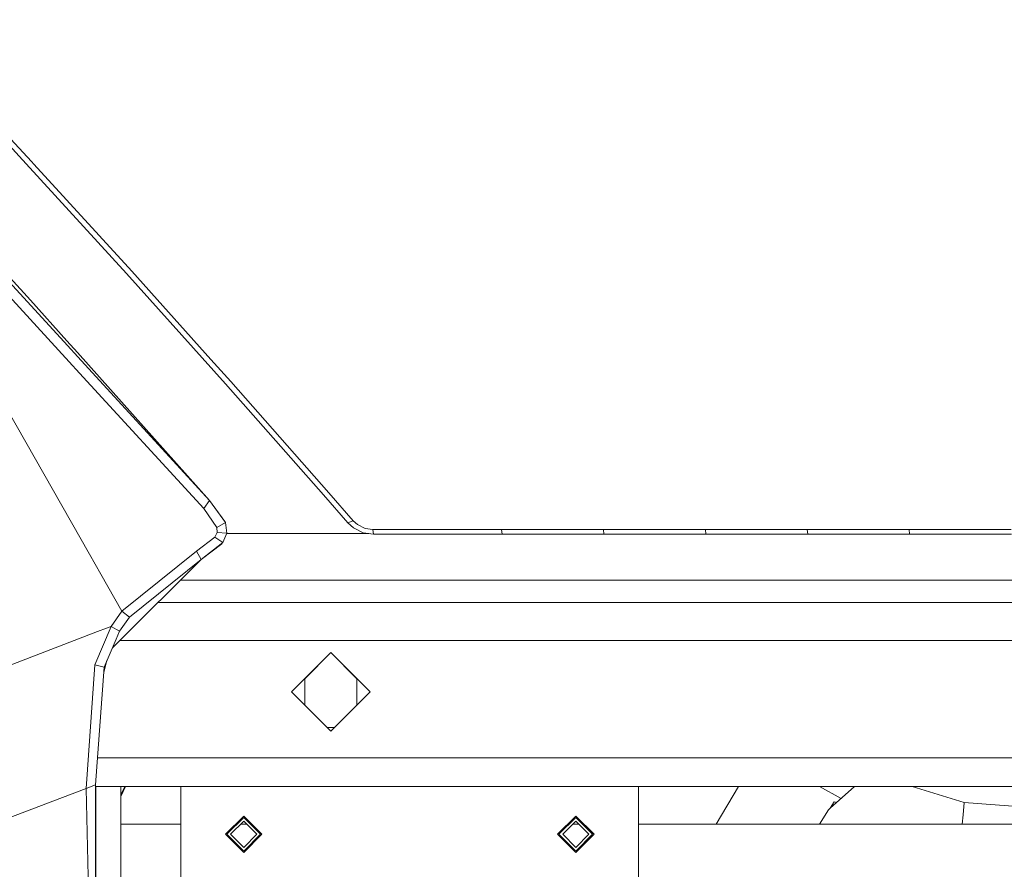
# Model space of a CAD drawing. Units: millimetres. Extents: x 755 to 8870, y -288 to 3601.
# Drawn here: x 2587 to 2738, y 1242 to 1372 of the extents above; entities that cross this region are included whole.
import ezdxf

# ---------------------------------------------------------------- set-up
doc = ezdxf.new("R2010")
doc.units = ezdxf.units.MM
doc.layers.add('1', color=7, linetype='Continuous', true_color=0xffffff)
doc.styles.add('blockfont', font='simplex.shx')
doc.dimstyles.get("Standard").update_dxf_attribs({"dimtxt": 0.18, "dimasz": 0.18, "dimexe": 0.18, "dimexo": 0.0625, "dimgap": 0.09, "dimtad": 0, "dimtih": 1, "dimtoh": 1, "dimdec": 4, "dimzin": 0, "dimdsep": 46, "dimtxsty": 'Standard', "dimcen": 0.09, "dimadec": 0, "dimazin": 0, "dimtfac": 1, "dimtdec": 4, "dimtofl": 0, "dimtmove": 0, "dimatfit": 3, "dimfxl": 1, "dimtolj": 1, "dimtzin": 0, "dimarcsym": 0})

# ---------------------------------------------------------------- blocks, each defined once
blk = doc.blocks.new('_U3')
at = {"layer": '1', "color": 18, "lineweight": 13}
for p, q in [((4365, 1300), (4365, 289.962913)), ((2000, 430), (2000, 289.962913)), ((2000, 291.962913), (3074.541667, 291.962913)), ((4365, 291.962913), (3290.458333, 291.962913)), ((3079.166667, 216.962913), (3054.166667, 216.962913)), ((3054.166667, 216.962913), (3054.166667, 123.212913)), ((3310.833333, 216.962913), (3285.833333, 216.962913)), ((3310.833333, 123.212913), (3310.833333, 216.962913)), ((3054.166667, 123.212913), (3079.166667, 123.212913)), ((3285.833333, 123.212913), (3310.833333, 123.212913))]:
    blk.add_line(p, q, dxfattribs=at)
at = {"layer": '1', "color": 18, "lineweight": 70}
for points in [[(2000, 291.962913), (2049.999951, 305.360372), (2050.000049, 278.565453)], [(4365, 291.962913), (4315.000049, 278.565453), (4314.999951, 305.360372)]]:
    blk.add_solid(points, dxfattribs=at)
at = {"layer": '1', "color": 18, "linetype": 'Continuous', "lineweight": 13, "char_height": 50, "attachment_point": 7, "line_spacing_factor": 0.903614, "style": 'blockfont'}
for s, insert in [('\\W1.4631;93.1', (3078.691667, 253.067079)), ('\\W1.1591;2365', (3078.691667, 131.192079))]:
    blk.add_mtext(s, dxfattribs=dict(at, insert=insert))
blk = doc.blocks.new('_U9')
at = {"layer": '1', "color": 18, "lineweight": 13}
for p, q in [((974.846274, 1197.49653), (974.846274, 3213.905111)), ((974.846274, 3211.905111), (2419.56897, 3211.905111)), ((4365, 3211.905111), (2920.277303, 3211.905111)), ((2451.433553, 3136.905111), (2426.433553, 3136.905111)), ((2426.433553, 3136.905111), (2426.433553, 3043.155111)), ((2683.10022, 3136.905111), (2658.10022, 3136.905111)), ((2683.10022, 3043.155111), (2683.10022, 3136.905111)), ((2426.433553, 3043.155111), (2451.433553, 3043.155111)), ((2658.10022, 3043.155111), (2683.10022, 3043.155111))]:
    blk.add_line(p, q, dxfattribs=at)
at = {"layer": '1', "color": 18, "lineweight": 70}
for points in [[(974.846274, 3211.905111), (1024.846224, 3225.302571), (1024.846323, 3198.507652)], [(4365, 3211.905111), (4315.000049, 3198.507652), (4314.999951, 3225.302571)]]:
    blk.add_solid(points, dxfattribs=at)
at = {"layer": '1', "color": 18, "linetype": 'Continuous', "lineweight": 13, "char_height": 50, "attachment_point": 7, "line_spacing_factor": 0.903614, "style": 'blockfont'}
for s, insert in [('\\W1.2899;133.5', (2423.71897, 3173.009278)), ('\\W1.1047;BBC', (2762.989803, 3173.009278)), ('\\W1.1591;3390', (2450.958553, 3051.134278))]:
    blk.add_mtext(s, dxfattribs=dict(at, insert=insert))

msp = doc.modelspace()

# ---------------------------------------------------------------- linework, layer by layer
at = {"layer": '1', "color": 18, "linetype": 'Continuous', "lineweight": 13}
for p, q in [((2547.164112, 1372.129676), (2594.973749, 1319.969526)), ((2588.408858, 1350.252417), (2580.681473, 1358.593729)), ((2589.214474, 1350.612429), (2581.482321, 1358.96149)), ((2594.709802, 1322.480818), (2566.144139, 1353.637692)), ((2603.740841, 1333.489802), (2588.408858, 1350.252417)), ((2589.573771, 1350.219396), (2589.214474, 1350.612429)), ((2604.555279, 1333.835271), (2589.573771, 1350.219396)), ((2618.902832, 1316.617396), (2603.740841, 1333.489802)), ((2616.665989, 1320.355204), (2604.555279, 1333.835271)), ((2585.942417, 1332.824823), (2589.068085, 1329.395172)), ((2594.637844, 1323.165447), (2589.068085, 1329.395172)), ((2594.637954, 1323.165324), (2594.637881, 1323.165406)), ((2596.233065, 1321.381207), (2594.637957, 1323.165321)), ((2594.709909, 1322.4807), (2594.709841, 1322.480775)), ((2596.299761, 1320.746632), (2594.709912, 1322.480697)), ((2596.233194, 1321.381063), (2596.233134, 1321.381129)), ((2616.457134, 1298.760769), (2596.233239, 1321.381012)), ((2581.211716, 1320.224401), (2598.067595, 1290.533596)), ((2594.973797, 1319.969473), (2594.973851, 1319.969415)), ((2594.973854, 1319.969412), (2596.563759, 1318.23483)), ((2596.299889, 1320.746492), (2596.299831, 1320.746556)), ((2616.457134, 1298.760769), (2596.299934, 1320.746443)), ((2619.72633, 1316.948918), (2616.665989, 1320.355204)), ((2596.563833, 1318.234751), (2596.563888, 1318.23469)), ((2596.56393, 1318.234645), (2615.550905, 1297.519919)), ((2633.884341, 1299.626258), (2618.902832, 1316.617396)), ((2634.71666, 1299.944308), (2619.72633, 1316.948918)), ((2634.71666, 1299.944308), (2638.434559, 1295.673397)), ((2615.550905, 1297.519919), (2616.457134, 1298.760769)), ((2616.457134, 1298.760769), (2618.803889, 1295.572993)), ((2616.457134, 1298.760769), (2618.868023, 1295.421836)), ((2633.884341, 1299.626258), (2637.599856, 1295.358565)), ((2615.550905, 1297.519919), (2617.575794, 1294.636247)), ((2617.575794, 1294.636247), (2618.868023, 1295.421836)), ((2618.868023, 1295.421836), (2618.803889, 1295.572993)), ((2618.868023, 1295.421836), (2619.103819, 1293.775436)), ((2637.599856, 1295.358565), (2638.434559, 1295.673397)), ((2637.599856, 1295.358565), (2638.450295, 1294.583467)), ((2638.434559, 1295.673397), (2639.08878, 1295.07747)), ((2617.625624, 1293.843266), (2617.273957, 1293.172714)), ((2617.575794, 1294.636247), (2617.625624, 1293.843266)), ((2617.625624, 1293.843266), (2619.104534, 1293.771502)), ((2619.104534, 1293.771502), (2618.467718, 1292.325136)), ((2619.103342, 1293.763158), (2619.07589, 1293.706445)), ((2619.104534, 1293.771502), (2619.103342, 1293.763158)), ((2619.104534, 1293.771502), (2619.103819, 1293.775436)), ((2639.948756, 1293.83817), (2638.450295, 1294.583467)), ((2639.08878, 1295.07747), (2640.243679, 1294.503)), ((2639.948756, 1293.83817), (2641.510159, 1293.60154)), ((2640.243679, 1294.503), (2641.445547, 1294.320253)), ((2641.445547, 1294.320253), (2647.240549, 1294.32061)), ((2641.510159, 1293.60154), (2641.445547, 1294.320253)), ((2647.240549, 1294.32061), (2648.324919, 1294.320655)), ((2648.324922, 1294.320655), (2649.732676, 1294.320713)), ((2649.732679, 1294.320713), (2653.035313, 1294.320849)), ((2653.035313, 1294.320849), (2661.12271, 1294.321206)), ((2661.12271, 1294.321206), (2666.91795, 1294.321445)), ((2661.185175, 1293.601778), (2661.12271, 1294.321206)), ((2666.91795, 1294.321445), (2671.813637, 1294.321683)), ((2671.813637, 1294.321683), (2676.709324, 1294.321921)), ((2676.709324, 1294.321921), (2682.504803, 1294.322279)), ((2676.770121, 1293.601897), (2676.709324, 1294.321921)), ((2682.504803, 1294.322279), (2687.400728, 1294.322518)), ((2687.400728, 1294.322518), (2692.296654, 1294.322756)), ((2692.296654, 1294.322756), (2698.09261, 1294.322994)), ((2692.355782, 1293.602017), (2692.296654, 1294.322756)), ((2698.09261, 1294.322994), (2702.988654, 1294.323233)), ((2702.988654, 1294.323233), (2707.884818, 1294.323471)), ((2707.884818, 1294.323471), (2713.681012, 1294.323829)), ((2707.942277, 1293.602017), (2707.884818, 1294.323471)), ((2713.681012, 1294.323829), (2718.577176, 1294.324067)), ((2718.577176, 1294.324067), (2723.47334, 1294.324306)), ((2723.47334, 1294.324306), (2729.270011, 1294.324544)), ((2723.529369, 1293.602017), (2723.47334, 1294.324306)), ((2729.270011, 1294.324544), (2734.166175, 1294.324902)), ((2734.166175, 1294.324902), (2739.062816, 1294.32514)), ((2617.273957, 1293.172714), (2614.459187, 1291.003224)), ((2618.467718, 1292.325136), (2615.172774, 1289.721248)), ((2618.467718, 1292.325136), (2617.273957, 1293.172714)), ((2618.369817, 1292.247768), (2618.314654, 1292.133805)), ((2619.077333, 1293.709424), (2640.798285, 1293.709424)), ((2641.510159, 1293.60154), (2647.304446, 1293.601659)), ((2648.249351, 1293.601659), (2647.304446, 1293.601659)), ((2649.657101, 1293.601659), (2648.249353, 1293.601659)), ((2653.098732, 1293.601659), (2649.657104, 1293.601659)), ((2661.185175, 1293.601778), (2653.098732, 1293.601659)), ((2661.185175, 1293.601778), (2666.9797, 1293.601897)), ((2671.874911, 1293.601897), (2666.9797, 1293.601897)), ((2676.770121, 1293.601897), (2671.874911, 1293.601897)), ((2676.770121, 1293.601897), (2682.565123, 1293.601897)), ((2682.565123, 1293.601897), (2687.460333, 1293.602017)), ((2687.460333, 1293.602017), (2692.355782, 1293.602017)), ((2692.355782, 1293.602017), (2698.151022, 1293.602017)), ((2698.151022, 1293.602017), (2703.046829, 1293.602017)), ((2703.046829, 1293.602017), (2707.942277, 1293.602017)), ((2707.942277, 1293.602017), (2713.737994, 1293.602017)), ((2713.737994, 1293.602017), (2718.633682, 1293.602017)), ((2718.633682, 1293.602017), (2723.529369, 1293.602017)), ((2723.529369, 1293.602017), (2729.325324, 1293.601897)), ((2734.22125, 1293.601897), (2729.325324, 1293.601897)), ((2739.117175, 1293.601897), (2734.22125, 1293.601897)), ((2603.016287, 1281.816718), (2614.459187, 1291.003224)), ((2614.459187, 1291.003224), (2615.172774, 1289.721248)), ((2615.172774, 1289.721248), (2618.314654, 1292.133805)), ((2598.067763, 1290.533301), (2599.795065, 1287.490742)), ((2615.172774, 1289.721248), (2602.501541, 1277.147052)), ((2615.172774, 1289.721248), (2604.18573, 1280.936357)), ((2599.795185, 1287.490531), (2599.795199, 1287.490507)), ((2599.795209, 1287.490489), (2603.016287, 1281.816718)), ((2611.988658, 1286.561516), (2647.509411, 1286.561516)), ((2647.509412, 1286.561516), (2648.917161, 1286.561516)), ((2648.917162, 1286.561516), (3293.069538, 1286.561516)), ((2601.392418, 1279.50215), (2603.016287, 1281.816718)), ((2603.016287, 1281.816718), (2604.18573, 1280.936357)), ((2608.569059, 1283.168104), (2647.152753, 1283.168104)), ((2647.152754, 1283.168104), (2648.560503, 1283.168104)), ((2648.560504, 1283.168104), (3251.526147, 1283.168104)), ((2604.18573, 1280.936357), (2602.653176, 1278.760549)), ((2599.310807, 1278.705248), (2581.49305, 1271.884081)), ((2601.392418, 1279.50215), (2598.905474, 1273.647186)), ((2600.664096, 1279.223327), (2599.310823, 1278.705254)), ((2601.392418, 1279.50215), (2600.664106, 1279.223331)), ((2601.392418, 1279.50215), (2602.653176, 1278.760549)), ((2602.653176, 1278.760549), (2602.150828, 1277.575013)), ((2600.316912, 1273.248431), (2602.150828, 1277.575013)), ((2602.728856, 1277.372625), (3251.607448, 1277.372625)), ((2602.501541, 1277.147052), (2601.583084, 1276.23559)), ((2600.748188, 1274.2659), (2600.263966, 1272.525835)), ((2628.999859, 1269.500044), (2634.999901, 1275.499967)), ((2630.999953, 1271.500018), (2634.999901, 1275.499967)), ((2634.999901, 1275.499967), (2640.999943, 1269.500044)), ((2638.99985, 1271.500018), (2634.999901, 1275.499967)), ((2598.905474, 1273.647186), (2597.584635, 1254.732367)), ((2598.905474, 1273.647186), (2600.316912, 1273.248431)), ((2600.316912, 1273.248431), (2598.999888, 1255.274054)), ((2630.999953, 1267.499951), (2630.999953, 1271.500018)), ((2638.99985, 1271.500018), (2638.99985, 1267.499951)), ((2628.999859, 1269.500044), (2634.999901, 1263.500002)), ((2640.999943, 1269.500044), (2634.999901, 1263.500002)), ((2634.462869, 1264.037034), (2635.547154, 1264.047255)), ((3251.607448, 1259.400037), (2599.302208, 1259.400037)), ((2585.645825, 1250.161883), (2597.584635, 1254.732367)), ((2597.584635, 1254.732367), (2598.999888, 1255.274054)), ((2597.584635, 1254.732367), (2598.846823, 1196.951744)), ((2598.999888, 1255.274054), (2598.999888, 1196.973798)), ((3251.687795, 1255.000022), (2598.999888, 1255.000022)), ((2599.069983, 1255.000022), (2599.069983, 1202.999946)), ((2603.605285, 1255.000022), (2602.870136, 1253.486081)), ((2603.478929, 1255.000022), (2602.870136, 1253.746303)), ((2602.870136, 1255.000022), (2602.870136, 1202.999946)), ((2612.069994, 1255.000022), (2612.069994, 1243.198988)), ((2682.070166, 1255.000022), (2682.070166, 1243.198988)), ((2697.374659, 1255.000022), (2693.934221, 1249.237534)), ((2713.071789, 1253.186877), (2709.726496, 1255.000022)), ((2715.115591, 1255.000022), (2711.391621, 1251.696327)), ((2723.934949, 1255.000022), (2731.876165, 1252.545831)), ((2711.391621, 1251.696327), (2711.111337, 1251.447675)), ((2711.391621, 1251.696327), (2711.97632, 1252.67565)), ((2712.380229, 1252.573364), (2711.97632, 1252.67565)), ((2731.717378, 1250.692722), (2731.876165, 1252.545831)), ((2731.876165, 1252.545831), (2764.409095, 1250.215766)), ((2621.670157, 1250.499961), (2618.870169, 1247.699973)), ((2621.670157, 1250.275013), (2619.094998, 1247.699973)), ((2624.470145, 1247.699973), (2621.670157, 1250.499961)), ((2624.245077, 1247.699973), (2621.670157, 1250.275013)), ((2672.470003, 1250.499961), (2669.670016, 1247.699973)), ((2672.470003, 1250.275013), (2669.895083, 1247.699973)), ((2675.269991, 1247.699973), (2672.470003, 1250.499961)), ((2675.045162, 1247.699973), (2672.470003, 1250.275013)), ((2709.768146, 1249.237534), (2711.111337, 1251.447675)), ((2731.592707, 1249.237534), (2731.717378, 1250.692722)), ((2598.999888, 1249.237534), (2599.069983, 1249.237534)), ((2602.870136, 1249.237534), (2612.069994, 1249.237534)), ((2621.670157, 1249.699947), (2619.670063, 1247.699973)), ((2621.207716, 1249.237534), (2622.132542, 1249.237534)), ((2621.670157, 1249.699947), (2623.670012, 1247.699973)), ((2672.470003, 1249.699947), (2670.470148, 1247.699973)), ((2672.007618, 1249.237534), (2672.932444, 1249.237534)), ((2672.470003, 1249.699947), (2674.470097, 1247.699973)), ((2682.070166, 1249.237534), (2829.925771, 1249.237534)), ((2621.670157, 1244.899985), (2618.870169, 1247.699973)), ((2619.094998, 1247.699973), (2621.670157, 1245.125052)), ((2621.670157, 1245.699999), (2619.670063, 1247.699973)), ((2623.670012, 1247.699973), (2621.670157, 1245.699999)), ((2624.245077, 1247.699973), (2621.670157, 1245.125052)), ((2624.470145, 1247.699973), (2621.670157, 1244.899985)), ((2672.470003, 1244.899985), (2669.670016, 1247.699973)), ((2669.895083, 1247.699973), (2672.470003, 1245.125052)), ((2672.470003, 1245.699999), (2670.470148, 1247.699973)), ((2675.269991, 1247.699973), (2672.470003, 1244.899985)), ((2674.470097, 1247.699973), (2672.470003, 1245.699999)), ((2675.045162, 1247.699973), (2672.470003, 1245.125052)), ((2612.069994, 1192.899939), (2612.069994, 1243.198988)), ((2682.070166, 1243.198988), (2682.070166, 1192.899939))]:
    msp.add_line(p, q, dxfattribs=at)

# ---------------------------------------------------------------- dimensions: what is measured, and where the dimension line sits
for base, p1, p2, text, picture, middle in [((4365, 3211.905111), (974.846274, 1197.49653), (4365, 3400), '<>\\P[\\C18;\\H50.00;\\Fsimplex.shx;3390\\Fsimplex.shx;\\H50.00;\\C18; ]\\C18;\\H50.00;\\Fsimplex.shx;BBC\\Fsimplex.shx;\\H50.00;\\C18;', '_U9', (2669.923137, 3211.905111)), ((4365, 291.962913), (2000, 430), (4365, 1300), '<>\\P[\\C18;\\H50.00;\\Fsimplex.shx;2365\\Fsimplex.shx;\\H50.00;\\C18; ]', '_U3', (3182.5, 291.962913))]:
    dim = msp.add_linear_dim(base=base, p1=p1, p2=p2, text=text, dimstyle='Standard', override={"dimtxt": 50, "dimasz": 50, "dimexe": 2, "dimexo": 0, "dimgap": 1.5, "dimtih": 1, "dimtoh": 1, "dimdec": 1, "dimlfac": 0.03937, "dimzin": 8, "dimdsep": 44, "dimlunit": 2, "dimtxsty": 'blockfont', "dimsah": 1, "dimse1": 0, "dimse2": 0, "dimsd1": 0, "dimsd2": 0, "dimclrd": 18, "dimclre": 18, "dimclrt": 18, "dimtol": 0, "dimtm": -0.1, "dimtfac": 1, "dimtdec": 2, "dimtofl": 1, "dimtmove": 0, "dimtzin": 8, "dimlwd": 13, "dimlwe": 13}, dxfattribs=at)
    dim.commit()
    dim.dimension.update_dxf_attribs({"geometry": picture, "text_midpoint": middle, "dimtype": 160})

doc.saveas('drawing.dxf')
